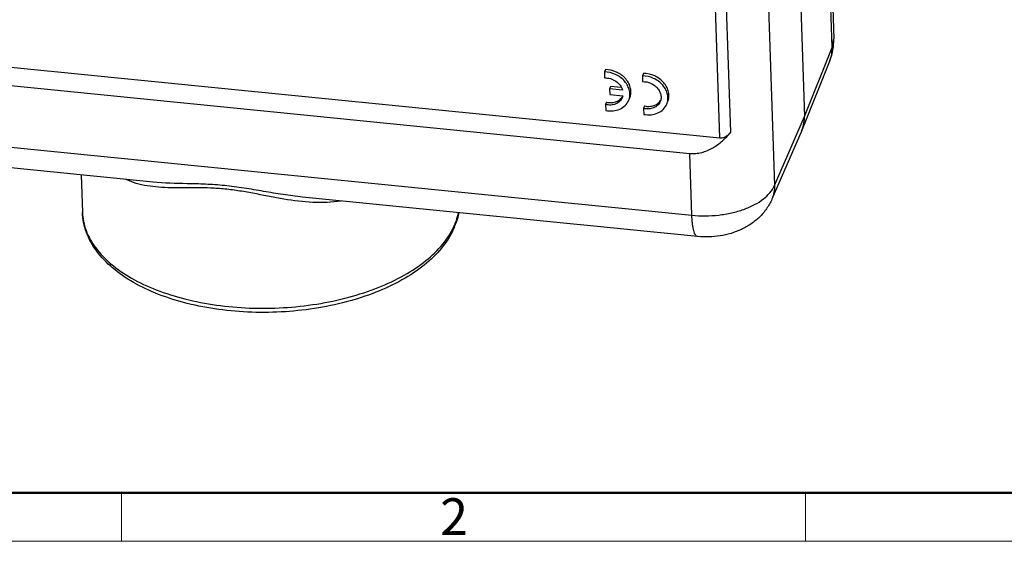
# Model space of a CAD drawing. Units: millimetres. Extents: x 1592 to 2037, y 610 to 925.
# Drawn here: x 1655 to 1762, y 610 to 667 of the extents above; entities that cross this region are included whole.
import ezdxf

# ---------------------------------------------------------------- set-up
doc = ezdxf.new("R2010")
doc.units = ezdxf.units.MM
doc.header["$LTSCALE"] = 65.395
doc.layers.get('0').update_dxf_attribs({"linetype": 'CONTINUOUS', "lineweight": 30})
doc.layers.add('图框', color=7, linetype='CONTINUOUS', lineweight=20)
doc.styles.add('Romans字体', font='romans.shx', dxfattribs={"width": 0.75})

msp = doc.modelspace()

# ---------------------------------------------------------------- linework, layer by layer
at = {"color": 7, "linetype": 'Continuous'}
for p, q in [((1739.11, 691.01), (1740.29, 656.05)), ((1735.7, 687.91), (1737.03, 648.57)), ((1743.3, 663.56), (1742.51, 687.11)), ((1742.76, 685.79), (1743.48, 664.51)), ((1731.1, 653.74), (1730.37, 675.21)), ((1732.28, 654.35), (1731.59, 674.76)), ((1622.86, 664.56), (1731.1, 653.74)), ((1743.3, 663.56), (1743.48, 664.51)), ((1740.29, 656.05), (1743.3, 663.56)), ((1625.76, 662.26), (1727.84, 652.06)), ((1743.06, 662.16), (1740.05, 654.65)), ((1718.67, 661.16), (1718.56, 660.9)), ((1718.56, 660.9), (1718.58, 660.26)), ((1722.8, 660.75), (1722.69, 660.48)), ((1722.69, 660.48), (1722.71, 659.85)), ((1719.23, 659.34), (1719.12, 659.08)), ((1720.54, 658.93), (1719.12, 659.08)), ((1719.12, 659.08), (1719.14, 658.44)), ((1720.39, 659.23), (1719.23, 659.34)), ((1719.14, 658.44), (1720.56, 658.3)), ((1720.56, 658.3), (1720.49, 658.11)), ((1718.79, 657.63), (1718.68, 657.36)), ((1718.68, 657.36), (1718.7, 656.72)), ((1722.92, 657.21), (1722.81, 656.94)), ((1722.81, 656.94), (1722.83, 656.3)), ((1737.03, 648.57), (1740.29, 656.05)), ((1625.99, 655.54), (1728.07, 645.34)), ((1740.01, 654.56), (1740.05, 654.65)), ((1740.01, 654.56), (1736.76, 647.08)), ((1669.54, 648.94), (1626.61, 653.22)), ((1728.07, 645.34), (1727.84, 652.06)), ((1661.72, 649.72), (1661.86, 645.65)), ((1728.69, 643.03), (1685.76, 647.32))]:
    msp.add_line(p, q, dxfattribs=at)
for centre, radius, start, end in [((1737.71, 664.31), 5.77, 338.0535, 1.8969), ((1695.5, 647.2), 7.4, 335.2562, 337.2944), ((1695.05, 647.08), 7.83, 337.2958, 339.4365), ((1695.64, 647.14), 7.24, 337.2995, 338.3167), ((1695.19, 647.02), 7.68, 339.4407, 340.4035)]:
    msp.add_arc(centre, radius, start, end, dxfattribs=at)
for points, knots in [([(1743.06, 662.16), (1743.15, 662.38), (1743.28, 662.84), (1743.31, 663.32), (1743.3, 663.56)], [0, 0, 0, 0, 0.496595, 1, 1, 1, 1]), ([(1721.31, 658.08), (1721.38, 658.24), (1721.46, 658.59), (1721.43, 659.14), (1721.23, 659.67), (1720.78, 660.34), (1719.92, 660.97), (1719.09, 661.16), (1718.67, 661.16)], [0, 0, 0, 0, 0.110677, 0.224681, 0.344275, 0.470106, 0.73411, 1, 1, 1, 1]), ([(1721.2, 657.82), (1721.27, 657.98), (1721.35, 658.33), (1721.31, 658.87), (1721.12, 659.41), (1720.67, 660.08), (1719.81, 660.7), (1718.97, 660.9), (1718.56, 660.9)], [0, 0, 0, 0, 0.110679, 0.224684, 0.344278, 0.470116, 0.734108, 1, 1, 1, 1]), ([(1718.58, 660.26), (1718.79, 660.27), (1719.23, 660.21), (1719.82, 659.93), (1720.29, 659.5), (1720.48, 659.13), (1720.54, 658.93)], [0, 0, 0, 0, 0.254598, 0.513427, 0.764713, 1, 1, 1, 1]), ([(1725.33, 657.4), (1725.4, 657.56), (1725.48, 657.91), (1725.45, 658.46), (1725.25, 658.99), (1724.8, 659.66), (1723.94, 660.29), (1723.11, 660.48), (1722.69, 660.48)], [0, 0, 0, 0, 0.110679, 0.224684, 0.344278, 0.470116, 0.734108, 1, 1, 1, 1]), ([(1725.44, 657.67), (1725.51, 657.83), (1725.6, 658.18), (1725.56, 658.72), (1725.36, 659.26), (1724.91, 659.92), (1724.06, 660.55), (1723.22, 660.75), (1722.8, 660.75)], [0, 0, 0, 0, 0.110677, 0.224681, 0.344275, 0.470106, 0.73411, 1, 1, 1, 1]), ([(1722.71, 659.85), (1723.01, 659.86), (1723.61, 659.74), (1724.23, 659.3), (1724.56, 658.83), (1724.71, 658.45), (1724.74, 658.06), (1724.68, 657.81), (1724.63, 657.7)], [0, 0, 0, 0, 0.264881, 0.529259, 0.655454, 0.775293, 0.889373, 1, 1, 1, 1]), ([(1720.49, 658.11), (1720.43, 657.96), (1720.23, 657.68), (1719.79, 657.4), (1719.24, 657.28), (1718.86, 657.32), (1718.68, 657.36)], [0, 0, 0, 0, 0.229372, 0.47004, 0.727847, 1, 1, 1, 1]), ([(1718.7, 656.72), (1718.96, 656.67), (1719.49, 656.64), (1720.23, 656.82), (1720.84, 657.22), (1721.11, 657.61), (1721.2, 657.82)], [0, 0, 0, 0, 0.27198, 0.529319, 0.770176, 1, 1, 1, 1]), ([(1718.79, 657.63), (1718.95, 657.59), (1719.29, 657.55), (1719.78, 657.63), (1720.2, 657.84), (1720.42, 658.05), (1720.5, 658.17)], [0, 0, 0, 0, 0.269658, 0.527282, 0.76997, 1, 1, 1, 1]), ([(1722.92, 657.21), (1723.09, 657.17), (1723.43, 657.14), (1723.93, 657.22), (1724.36, 657.44), (1724.57, 657.67), (1724.65, 657.79)], [0, 0, 0, 0, 0.270154, 0.527861, 0.770225, 1, 1, 1, 1]), ([(1724.63, 657.7), (1724.57, 657.55), (1724.37, 657.26), (1723.92, 656.98), (1723.38, 656.87), (1723, 656.9), (1722.81, 656.94)], [0, 0, 0, 0, 0.229135, 0.469898, 0.727686, 1, 1, 1, 1]), ([(1722.83, 656.3), (1723.09, 656.25), (1723.62, 656.22), (1724.36, 656.4), (1724.98, 656.8), (1725.25, 657.19), (1725.33, 657.4)], [0, 0, 0, 0, 0.27198, 0.529319, 0.770176, 1, 1, 1, 1]), ([(1740.05, 654.65), (1740.13, 654.87), (1740.27, 655.33), (1740.3, 655.81), (1740.29, 656.05)], [0, 0, 0, 0, 0.496307, 1, 1, 1, 1]), ([(1727.84, 652.06), (1728.06, 652.04), (1728.49, 652.04), (1729.35, 652.18), (1730.35, 652.61), (1731.4, 653.39), (1732, 654.02), (1732.28, 654.35)], [0, 0, 0, 0, 0.124798, 0.249492, 0.498591, 0.748794, 1, 1, 1, 1]), ([(1731.1, 653.74), (1731.21, 653.73), (1731.45, 653.75), (1731.77, 653.89), (1732.05, 654.1), (1732.21, 654.27), (1732.28, 654.35)], [0, 0, 0, 0, 0.248836, 0.498185, 0.74861, 1, 1, 1, 1]), ([(1689.97, 646.88), (1688.96, 646.72), (1686.86, 646.65), (1684.26, 646.99), (1682.16, 647.38), (1680.57, 647.69), (1678.96, 647.98), (1677.36, 648.2), (1675.8, 648.3), (1674.29, 648.32), (1672.84, 648.31), (1671.47, 648.31), (1670.16, 648.37), (1668.9, 648.51), (1667.71, 648.77), (1666.96, 649.05), (1666.6, 649.22)], [0, 0, 0, 0, 0.130258, 0.264152, 0.332517, 0.401605, 0.470956, 0.539649, 0.606458, 0.670491, 0.731508, 0.789649, 0.845165, 0.898368, 0.949726, 1, 1, 1, 1]), ([(1685.77, 647.31), (1685.07, 647.38), (1683.65, 647.57), (1681.54, 647.93), (1679.42, 648.3), (1677.32, 648.58), (1675.25, 648.72), (1672.66, 648.78), (1670.75, 648.81), (1669.52, 648.94)], [0, 0, 0, 0, 0.130152, 0.26154, 0.393401, 0.524051, 0.651063, 0.772777, 1, 1, 1, 1]), ([(1728.07, 645.34), (1728.55, 645.29), (1729.52, 645.25), (1730.97, 645.33), (1732.37, 645.57), (1733.68, 645.94), (1734.84, 646.45), (1736.06, 647.2), (1736.78, 647.99), (1737.03, 648.57)], [0, 0, 0, 0, 0.144848, 0.290675, 0.433531, 0.569776, 0.696237, 0.810625, 1, 1, 1, 1]), ([(1737.03, 648.57), (1737.04, 648.31), (1737.01, 647.8), (1736.86, 647.31), (1736.76, 647.08)], [0, 0, 0, 0, 0.504059, 1, 1, 1, 1]), ([(1736.76, 647.08), (1736.6, 646.72), (1736.21, 646.02), (1735.43, 645.11), (1734.49, 644.35), (1733.45, 643.77), (1732.32, 643.34), (1730.73, 642.98), (1729.5, 642.95), (1728.69, 643.03)], [0, 0, 0, 0, 0.124192, 0.247898, 0.371467, 0.495309, 0.620134, 0.746304, 1, 1, 1, 1]), ([(1702.27, 644.06), (1701.97, 643.32), (1701.09, 641.89), (1699.24, 640.02), (1696.87, 638.39), (1694.07, 637.03), (1690.91, 635.96), (1687.48, 635.21), (1683.9, 634.8), (1680.26, 634.74), (1676.7, 635.04), (1673.3, 635.68), (1670.19, 636.65), (1667.44, 637.93), (1665.14, 639.5), (1663.37, 641.33), (1662.38, 643.08), (1661.96, 644.54), (1661.87, 645.28), (1661.86, 645.65)], [0, 0, 0, 0, 0.049292, 0.103093, 0.162264, 0.226844, 0.296192, 0.369173, 0.444325, 0.520014, 0.59456, 0.666376, 0.7341, 0.796757, 0.85393, 0.905947, 0.953977, 0.977103, 1, 1, 1, 1]), ([(1661.86, 645.65), (1661.87, 645.32), (1661.95, 644.64), (1662.24, 643.66), (1662.69, 642.69), (1663.52, 641.42), (1664.98, 639.92), (1667.23, 638.4), (1669.94, 637.14), (1673.05, 636.17), (1676.45, 635.52), (1680.03, 635.2), (1683.68, 635.24), (1687.3, 635.63), (1690.75, 636.36), (1693.95, 637.4), (1696.78, 638.73), (1699.15, 640.29), (1701.01, 642.06), (1701.9, 643.42), (1702.22, 644.1)], [0, 0, 0, 0, 0.020953, 0.042308, 0.064432, 0.08763, 0.138034, 0.19465, 0.257523, 0.325992, 0.398904, 0.474782, 0.551952, 0.62866, 0.703182, 0.773931, 0.839582, 0.899217, 0.952512, 1, 1, 1, 1]), ([(1702.37, 644.46), (1702.41, 644.56), (1702.55, 644.94), (1702.66, 645.33), (1702.72, 645.63)], [0, 0, 0, 0, 0.254015, 1, 1, 1, 1]), ([(1702.73, 645.62), (1702.72, 645.52), (1702.64, 645.12), (1702.53, 644.74), (1702.42, 644.45)], [0, 0, 0, 0, 0.248133, 1, 1, 1, 1]), ([(1728.69, 643.03), (1728.64, 643.03), (1728.55, 643.08), (1728.44, 643.21), (1728.34, 643.42), (1728.26, 643.68), (1728.19, 644.02), (1728.13, 644.41), (1728.09, 644.86), (1728.07, 645.17), (1728.07, 645.34)], [0, 0, 0, 0, 0.052314, 0.119396, 0.208405, 0.321501, 0.458657, 0.618792, 0.800169, 1, 1, 1, 1])]:
    msp.add_open_spline(points, degree=3, knots=knots, dxfattribs=at)
at = {"layer": '图框', "lineweight": 50}
msp.add_line((1596.97, 615.17), (2032.08, 615.17), dxfattribs=at)
at = {"layer": '图框', "color": 6}
for p, q in [((1666.11, 615.17), (1666.11, 609.92)), ((1740.41, 615.17), (1740.41, 609.92))]:
    msp.add_line(p, q, dxfattribs=at)
at = {"layer": '图框', "color": 1, "lineweight": 18}
msp.add_line((1591.81, 609.92), (2037.31, 609.92), dxfattribs=at)

# ---------------------------------------------------------------- texts
at = {"layer": '图框', "color": 6, "insert": (1700.73, 614.59), "char_height": 3.98, "width": 3.8369, "attachment_point": 1, "style": 'Romans字体'}
msp.add_mtext('2', dxfattribs=at)

doc.saveas('drawing.dxf')
